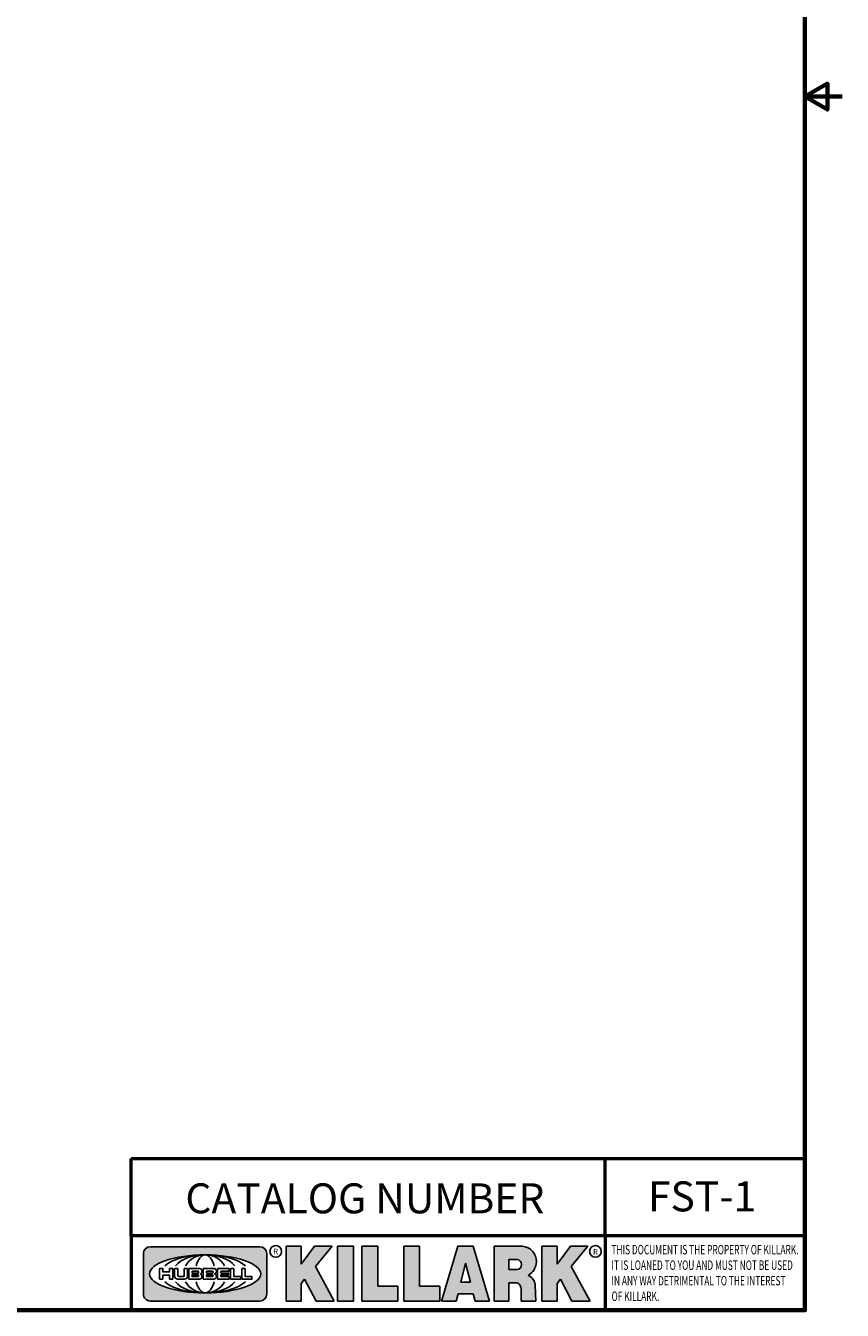
# Model space of a CAD drawing. Units: inches. Extents: x 0.1 to 21.9, y 0.1 to 16.9.
# Drawn here: x 16.4 to 21.9, y 0.4 to 9 of the extents above; entities that cross this region are included whole.
import ezdxf

# ---------------------------------------------------------------- set-up
doc = ezdxf.new("R2010")
doc.units = ezdxf.units.IN
doc.header["$MEASUREMENT"] = 0
for name, color, linetype, lineweight in [('256', 7, 'Continuous', 25), ('Border (ANSI)', 7, 'Continuous', 70), ('Hatch (ANSI)', 7, 'Continuous', 18), ('Symbol (ANSI)', 7, 'Continuous', 25), ('Title (ANSI)', 7, 'Continuous', 50)]:
    doc.layers.add(name, color=color, linetype=linetype, lineweight=lineweight)
doc.styles.add('Note Text (ANSI)', font='tahoma.ttf')

# ---------------------------------------------------------------- blocks, each defined once
blk = doc.blocks.new('Borders Default Border')
at = {"layer": 'Border (ANSI)', "flags": 128}
for points in [[(0.3937007874015748, 0.3937007874015748), (0.3937007874015748, 16.60629933274637), (21.60629963311623, 16.60629933274637), (21.60629963311623, 0.3937007874015748), (0.3937007874015748, 0.3937007874015748)], [(21.85629897230253, 8.500000060073972), (21.60629963311623, 8.500000060073972), (21.75629983736774, 8.586602699099563), (21.75629983736774, 8.413397421048382), (21.60629963311623, 8.500000060073972)]]:
    blk.add_lwpolyline(points, dxfattribs=at)
blk = doc.blocks.new('Title Blocks Web Title Block')
at = {"layer": 'Hatch (ANSI)'}
h = blk.add_hatch(color=256, dxfattribs=at)
edge = h.paths.add_edge_path(flags=0)
edge.add_ellipse((12.29588673067046, 2.130043194074673), major_axis=(-0.371093749999998, 0), ratio=0.3421052631578949, start_angle=0, end_angle=360)
edge = h.paths.add_edge_path()
edge.add_line((12.66169529232128, 2.311437519510195), (11.93003588838325, 2.311442776948212))
edge.add_arc((11.93003588838325, 2.265072728872298), 0.04637004807591413, 90.00000000000173, 180)
edge.add_line((11.88366584030734, 2.265072728872298), (11.88366584030734, 1.995105366559095))
edge.add_arc((11.93005255380978, 1.995105366559095), 0.04638671350244645, 180, 270.0321249943425)
edge.add_line((11.9300785622321, 1.94871866034794), (12.6616954149656, 1.948720595401643))
edge.add_arc((12.66169529232144, 1.995090643477395), 0.04637004807591415, 270.0001515416358, 360.0001515394109)
edge.add_line((12.70806534039719, 1.995090766121553), (12.70806534039719, 2.265067471434281))
edge.add_arc((12.66169529232128, 2.265067471434281), 0.04637004807591413, 0, 90)
for points in [[(12.96058648814373, 2.094813947334188), (13.03720755176625, 1.948684820212686), (13.15889982533309, 1.948684820212686), (13.03270042981223, 2.178888242574031), (13.1436551499866, 2.314895757712684), (13.02639046291499, 2.314895757712684), (12.93714946549799, 2.195903275974886), (12.93714946549799, 2.314895757712684), (12.83618994716209, 2.314895757712684), (12.83618994716209, 1.948684820212686), (12.93714946549799, 1.948684820212686), (12.93714946549799, 2.06678918225424)], [(13.18072009888702, 2.314895757712684), (13.28598433966694, 2.314895757712684), (13.28598433966694, 1.948684820212686), (13.18072009888702, 1.948684820212686)], [(13.58414833878594, 2.047894089429565), (13.58414833878594, 1.948684820212686), (13.34355389866332, 1.948684820212686), (13.34355389866332, 2.314895757712684), (13.44881813944325, 2.314895757712684), (13.44881813944325, 2.047894089429565)], [(13.62246812129659, 2.314895757712684), (13.72773236207652, 2.314895757712684), (13.72773236207652, 2.047894089429565), (13.86306256141921, 2.047894089429565), (13.86306256141921, 1.948684820212686), (13.62246812129659, 1.948684820212686)], [(14.85276861725282, 2.314895757712684), (14.73550393018121, 2.314895757712684), (14.6462629327642, 2.195903275974886), (14.6462629327642, 2.314895757712684), (14.5453034144283, 2.314895757712684), (14.5453034144283, 1.948684820212686), (14.6462629327642, 1.948684820212686), (14.6462629327642, 2.06678918225424), (14.66969995540993, 2.094813947334188), (14.74632101903247, 1.948684820212686), (14.8680132925993, 1.948684820212686), (14.74181389707844, 2.178888242574031)]]:
    blk.add_hatch(color=256, dxfattribs=at).paths.add_polyline_path(points)
h = blk.add_hatch(color=256, dxfattribs=at)
h.paths.add_polyline_path([(14.06761072641867, 2.073876139823644), (14.03591680916014, 2.200734982918839), (14.0042228919016, 2.073876139823644)], flags=0)
h.paths.add_polyline_path([(14.19627346714012, 1.948684820212686), (14.08589235263732, 2.314895757712684), (13.9842165254552, 2.314895757712684), (13.87383540993606, 1.948684820212686), (13.97291365198852, 1.948557015615572), (13.9850534987736, 1.997148261246238), (14.08678011954667, 1.997148261246238), (14.09891941067401, 1.948559239704733)])
h = blk.add_hatch(color=256, dxfattribs=at)
edge = h.paths.add_edge_path(flags=0)
edge.add_ellipse((14.37950248997309, 2.192306275249751), major_axis=(-3.924806587742057e-17, -0.03350373801470972), ratio=0.8999999999999966, start_angle=0, end_angle=180.0000000000001)
edge.add_line((14.37950248997309, 2.225810013264462), (14.32355063612961, 2.225810013264462))
edge.add_line((14.32355063612961, 2.225810013264462), (14.32355063612961, 2.158802537235042))
edge.add_line((14.32355063612961, 2.158802537235042), (14.37950248997309, 2.158802537235042))
edge = h.paths.add_edge_path()
edge.add_line((14.2267719096769, 2.314895757712684), (14.41469150745917, 2.314895757712686))
edge.add_arc((14.40917573071451, 2.215364969068017), 0.09968350756934116, -2.8669002037531754, 86.8280388075471, ccw=False)
edge.add_arc((14.39639961198993, 2.215863399477599), 0.1124686540556427, 300.90553714876785, 357.20503416005675, ccw=False)
edge.add_arc((14.42751349469828, 2.051600039837974), 0.07281665539126204, 0.07220526268400818, 68.5293060284431, ccw=False)
edge.add_line((14.50033009226754, 2.051691804787915), (14.50509051418318, 1.948684820212686))
edge.add_line((14.50509051418318, 1.948684820212686), (14.40615760796787, 1.948684820212686))
edge.add_line((14.40615760796787, 1.948684820212686), (14.40615760796787, 2.031107463683006))
edge.add_ellipse((14.37122108453037, 2.031107463683013), major_axis=(4.547389683306676e-17, 0.03881835937499033), ratio=0.9000000000000166, start_angle=269.9999999999892, end_angle=360.0000000000093)
edge.add_line((14.37122108453037, 2.069925823058007), (14.32355063612961, 2.069925823058007))
edge.add_line((14.32355063612961, 2.069925823058007), (14.32355063612961, 1.948684820212686))
edge.add_line((14.32355063612961, 1.948684820212686), (14.2267719096769, 1.948684820212686))
edge.add_line((14.2267719096769, 1.948684820212686), (14.2267719096769, 2.314895757712684))
at = {"layer": '256', "color": 3, "linetype": 'Continuous', "true_color": 0x00ff00}
for p, q in [((11.88366584030734, 2.265072728872298), (11.88366584030734, 1.995105366559095)), ((12.66169529232128, 2.311437519510195), (11.93003588838325, 2.311442776948212)), ((12.70806534039719, 1.995090766121553), (12.70806534039719, 2.265067471434281)), ((12.83618994716209, 2.314895757712684), (12.83618994716209, 1.948684820212686)), ((12.93714946549799, 2.314895757712684), (12.83618994716209, 2.314895757712684)), ((13.02639046291499, 2.314895757712684), (12.93714946549799, 2.195903275974886)), ((12.93714946549799, 2.195903275974886), (12.93714946549799, 2.314895757712684)), ((13.1436551499866, 2.314895757712684), (13.02639046291499, 2.314895757712684)), ((13.03270042981223, 2.178888242574031), (13.1436551499866, 2.314895757712684)), ((13.18072009888702, 1.948684820212686), (13.18072009888702, 2.314895757712684)), ((13.18072009888702, 2.314895757712684), (13.28598433966694, 2.314895757712684)), ((13.28598433966694, 2.314895757712684), (13.28598433966694, 1.948684820212686)), ((13.34355389866332, 1.948684820212686), (13.34355389866332, 2.314895757712684)), ((13.34355389866332, 2.314895757712684), (13.44881813944325, 2.314895757712684)), ((13.44881813944325, 2.314895757712684), (13.44881813944325, 2.047894089429565)), ((13.62246812129659, 1.948684820212686), (13.62246812129659, 2.314895757712684)), ((13.62246812129659, 2.314895757712684), (13.72773236207652, 2.314895757712684)), ((13.72773236207652, 2.314895757712684), (13.72773236207652, 2.047894089429565)), ((13.87383540993606, 1.948684820212686), (13.9842165254552, 2.314895757712684)), ((13.9842165254552, 2.314895757712684), (14.08589235263732, 2.314895757712684)), ((14.19627346714012, 1.948684820212686), (14.08589235263732, 2.314895757712684)), ((14.2267719096769, 1.948684820212686), (14.2267719096769, 2.314895757712684)), ((14.41469150745917, 2.314895757712687), (14.2267719096769, 2.314895757712684)), ((14.5453034144283, 2.314895757712684), (14.5453034144283, 1.948684820212686)), ((14.6462629327642, 2.314895757712684), (14.5453034144283, 2.314895757712684)), ((14.6462629327642, 2.195903275974886), (14.6462629327642, 2.314895757712684)), ((14.73550393018121, 2.314895757712684), (14.6462629327642, 2.195903275974886)), ((14.85276861725282, 2.314895757712684), (14.73550393018121, 2.314895757712684)), ((14.74181389707844, 2.178888242574031), (14.85276861725282, 2.314895757712684)), ((12.01313247520132, 2.165078290976845), (11.99087485286994, 2.165078290976845)), ((11.99087485286994, 2.165078290976845), (11.99087485286994, 2.095008113660179)), ((12.01313247520132, 2.165078290976845), (12.01313247520132, 2.144057222880684)), ((12.05888425343558, 2.165078290976845), (12.05888425343558, 2.144057222880684)), ((12.05888425343558, 2.165078290976845), (12.08114187576696, 2.165078290976845)), ((12.08114187576696, 2.165078290976845), (12.08114187576696, 2.095008113660179)), ((12.09103416267437, 2.165078290976845), (12.09103416267437, 2.115617015637719)), ((12.09103416267437, 2.165078290976845), (12.1132917663793, 2.165078290976845)), ((12.1132917663793, 2.165078290976845), (12.1132917663793, 2.118667134322487)), ((12.15698265086515, 2.165078290976845), (12.1792403011362, 2.165078290976845)), ((12.15698265086515, 2.165078290976845), (12.15698265086515, 2.118667134322487)), ((12.1792403011362, 2.165078290976845), (12.1792403011362, 2.115617015637719)), ((12.25879064882028, 2.165078199756021), (12.18665949616236, 2.165078199756021)), ((12.18665949616236, 2.165078199756021), (12.18665949616236, 2.095008113660179)), ((12.20891713712019, 2.146942534722649), (12.20891713712019, 2.137050249852501)), ((12.21015367171032, 2.148179069312783), (12.24642533323033, 2.148179069312783)), ((12.35565251791704, 2.165078199756021), (12.28352136525912, 2.165078199756021)), ((12.28352136525912, 2.165078199756021), (12.28352136525912, 2.095008113660179)), ((12.30577900621695, 2.146942534722649), (12.30577900621695, 2.137050249852501)), ((12.30701554080708, 2.148179069312783), (12.34328720232709, 2.148179069312783)), ((12.45497407260936, 2.165078290976845), (12.37955890211862, 2.165078290976845)), ((12.37955890211862, 2.165078290976845), (12.37955890211862, 2.095008113660179)), ((12.40181650582355, 2.146929033078514), (12.40181650582355, 2.137063751496636)), ((12.40306650582355, 2.148179033078514), (12.45497407260936, 2.148179033078514)), ((12.45622407260936, 2.163828290976845), (12.45622407260936, 2.149429033078514)), ((12.48631302086989, 2.165078286902308), (12.46529195073646, 2.165078286902308)), ((12.46529195073646, 2.165078286902308), (12.46529195073646, 2.095008113660179)), ((12.48754955546003, 2.163841752312174), (12.48754955546003, 2.114380476973048)), ((12.56132948963324, 2.165078286902308), (12.54030841949981, 2.165078286902308)), ((12.54030841949981, 2.165078286902308), (12.54030841949981, 2.095008113660179)), ((12.56256602422337, 2.163841752312174), (12.56256602422337, 2.114380476973048)), ((13.15889982533309, 1.948684820212686), (13.03270042981223, 2.178888242574031)), ((14.03591680916014, 2.200734982918839), (14.0042228919016, 2.073876139823644)), ((14.03591680916014, 2.200734982918839), (14.06761072641867, 2.073876139823644)), ((14.32355063612961, 2.225810013264462), (14.37950248997309, 2.225810013264462)), ((14.32355063612961, 2.225810013264462), (14.32355063612961, 2.158802537235042)), ((14.32355063612961, 2.158802537235042), (14.37950248997309, 2.158802537235042)), ((14.8680132925993, 1.948684820212686), (14.74181389707844, 2.178888242574031)), ((11.99087485286994, 2.095008113660179), (12.01313247520132, 2.095008113660179)), ((12.01313247520132, 2.095008113660179), (12.01313247520132, 2.119326510705315)), ((12.05764771884544, 2.142820688290549), (12.01436900979145, 2.142820688290549)), ((12.01436900979145, 2.120563045295449), (12.05764771884544, 2.120563045295449)), ((12.05888425343558, 2.095008113660179), (12.05888425343558, 2.119326510705315)), ((12.08114187576696, 2.095008113660179), (12.05888425343558, 2.095008113660179)), ((12.15698268811805, 2.095008104346954), (12.11164307396514, 2.095008104346953)), ((12.11840277619315, 2.113556124508642), (12.1518716410513, 2.113556124508642)), ((12.15863138984543, 2.095008104346954), (12.15698268811805, 2.095008104346954)), ((12.18665949616236, 2.095008113660179), (12.25879069033665, 2.095008113660179)), ((12.20891713712019, 2.123036154784523), (12.20891713712019, 2.113143869914376)), ((12.21015367171032, 2.135813715262367), (12.24642533323033, 2.135813715262367)), ((12.24642533323033, 2.124272689374658), (12.21015367171032, 2.124272689374658)), ((12.24642533323033, 2.111907335324241), (12.21015367171032, 2.111907335324241)), ((12.28352136525912, 2.095008113660179), (12.35565255943341, 2.095008113660179)), ((12.30577900621695, 2.123036154784523), (12.30577900621695, 2.113143869914376)), ((12.30701554080708, 2.135813715262367), (12.34328720232709, 2.135813715262367)), ((12.34328720232709, 2.124272689374658), (12.30701554080708, 2.124272689374658)), ((12.34328720232709, 2.111907335324241), (12.30701554080708, 2.111907335324241)), ((12.37955890211862, 2.095008113660179), (12.45497407260936, 2.095008113660179)), ((12.40181650582355, 2.123022653140389), (12.40181650582355, 2.11315737155851)), ((12.40306650582355, 2.135813751496636), (12.45167659464878, 2.135813751496635)), ((12.45167659464878, 2.124272653140389), (12.40306650582355, 2.124272653140388)), ((12.45497407260936, 2.11190737155851), (12.40306650582355, 2.11190737155851)), ((12.45292659464878, 2.134563751496636), (12.45292659464878, 2.125522653140389)), ((12.45622407260936, 2.096258113660179), (12.45622407260936, 2.11065737155851)), ((12.46529195073646, 2.095008113660179), (12.53247703972858, 2.095008113660179)), ((12.53247703972858, 2.113143942382913), (12.48878609005016, 2.113143942382913)), ((12.53371357431871, 2.111907407792779), (12.53371357431871, 2.096244648250314)), ((12.54030841949981, 2.095008113660179), (12.60749343398613, 2.095008113660179)), ((12.60749343398613, 2.113143942382913), (12.56380255881351, 2.113143942382911)), ((12.60872996857626, 2.111907407792779), (12.60872996857626, 2.096244648250314)), ((12.93714946549799, 2.06678918225424), (12.96058648814373, 2.094813947334188)), ((12.93714946549799, 1.948684820212686), (12.93714946549799, 2.06678918225424)), ((12.96058648814373, 2.094813947334188), (13.03720755176625, 1.948684820212686)), ((14.0042228919016, 2.073876139823644), (14.06761072641867, 2.073876139823644)), ((14.32355063612961, 2.069925823058007), (14.32355063612961, 1.948684820212686)), ((14.32355063612961, 2.069925823058007), (14.37122108453037, 2.069925823058007)), ((14.6462629327642, 2.06678918225424), (14.66969995540993, 2.094813947334188)), ((14.6462629327642, 1.948684820212686), (14.6462629327642, 2.06678918225424)), ((14.66969995540993, 2.094813947334188), (14.74632101903247, 1.948684820212686)), ((13.44881813944325, 2.047894089429565), (13.58414833878594, 2.047894089429565)), ((13.58414833878594, 2.047894089429565), (13.58414833878594, 1.948684820212686)), ((13.72773236207652, 2.047894089429565), (13.86306256141921, 2.047894089429565)), ((13.86306256141921, 2.047894089429565), (13.86306256141921, 1.948684820212686)), ((13.9850534987736, 1.997148261246238), (13.97291365198852, 1.948557015615572)), ((13.9850534987736, 1.997148261246238), (14.08678011954667, 1.997148261246238)), ((14.08678011954667, 1.997148261246238), (14.09891941067401, 1.948559239704733)), ((14.40615760796787, 2.031107463683006), (14.40615760796787, 1.948684820212686)), ((14.50509051418318, 1.948684820212686), (14.50033009226754, 2.051691804787915)), ((11.9300785622321, 1.94871866034794), (12.6616954149656, 1.948720595401643)), ((12.83618994716209, 1.948684820212686), (12.93714946549799, 1.948684820212686)), ((13.03720755176625, 1.948684820212686), (13.15889982533309, 1.948684820212686)), ((13.18072009888702, 1.948684820212686), (13.28598433966694, 1.948684820212686)), ((13.34355389866332, 1.948684820212686), (13.58414833878594, 1.948684820212686)), ((13.62246812129659, 1.948684820212686), (13.86306256141921, 1.948684820212686)), ((13.97291365198852, 1.948557015615572), (13.87383540993606, 1.948684820212686)), ((14.09891941067401, 1.948559239704733), (14.19627346714012, 1.948684820212686)), ((14.2267719096769, 1.948684820212686), (14.32355063612961, 1.948684820212686)), ((14.40615760796787, 1.948684820212686), (14.50509051418318, 1.948684820212686)), ((14.5453034144283, 1.948684820212686), (14.6462629327642, 1.948684820212686)), ((14.74632101903247, 1.948684820212686), (14.8680132925993, 1.948684820212686))]:
    blk.add_line(p, q, dxfattribs=at)
at = {"layer": '256', "color": 3, "linetype": 'Continuous', "lineweight": 25, "true_color": 0x00ff00}
for centre in [(12.76753793498446, 2.279896747777841), (14.90317039743721, 2.279896747777841)]:
    blk.add_circle(centre, 0.0390624999999998, dxfattribs=at)
at = {"layer": '256', "color": 3, "linetype": 'Continuous', "true_color": 0x00ff00}
for centre, radius, start, end in [((11.93003588838325, 2.265072728872298), 0.04637004807591414, 90, 180), ((12.66169529232128, 2.265067471434281), 0.04637004807591414, 0, 90), ((14.40917573071451, 2.215364969068017), 0.09968350756934116, 357.1330997962468, 86.8280388075471), ((12.21015367171033, 2.146942534722649), 0.001236534590134391, 90, 180), ((12.24642533323033, 2.141996392287575), 0.0061826770252082, 270, 90), ((12.25748225923182, 2.147362051601341), 0.01776439666168788, 294.4712981746656, 85.77620643735688), ((12.30701554080708, 2.146942534722649), 0.001236534590134391, 90, 180), ((12.34328720232709, 2.141996392287575), 0.0061826770252082, 270, 90), ((12.35434412832857, 2.147362051601342), 0.01776439666168788, 294.4712981746656, 85.7762064373388), ((12.40306650582355, 2.146929033078514), 0.001249999999999994, 90, 180), ((12.45497407260936, 2.163828290976845), 0.001249999999999994, 0, 90), ((12.45497407260936, 2.149429033078515), 0.001249999999999994, 270, 0), ((12.48631302086989, 2.163841752312174), 0.001236534590134391, 0, 90), ((12.56132948963324, 2.163841752312174), 0.001236534590134391, 0, 90), ((14.39639961198993, 2.215863399477599), 0.1124686540556427, 300.905537148768, 357.2050341600569), ((12.01436900979145, 2.144057222880684), 0.001236534590134391, 180, 270), ((12.01436900979145, 2.119326510705315), 0.001236534590134391, 90, 180), ((12.05764771884544, 2.144057222880684), 0.001236534590134391, 270, 0), ((12.05764771884544, 2.119326510705315), 0.001236534590134391, 0, 90), ((12.11164307396514, 2.115617015637718), 0.0206089112907647, 180, 270), ((12.11840277619315, 2.118667134322488), 0.005111009813845132, 180, 270), ((12.1518716410513, 2.118667134322488), 0.005111009813845132, 270, 0), ((12.15863138984544, 2.115617015637719), 0.0206089112907647, 270, 0), ((12.21015367171033, 2.137050249852501), 0.001236534590134391, 180, 270), ((12.21015367171033, 2.123036154784523), 0.001236534590134391, 90, 180), ((12.21015367171033, 2.113143869914376), 0.001236534590134391, 180, 270), ((12.24642533323033, 2.118090012349449), 0.0061826770252082, 270, 90), ((12.25748227635277, 2.112724284730482), 0.01776442131186478, 274.2238665880651, 65.52879867998826), ((12.26529470765818, 2.130043185603494), 0.001236534590134391, 111.5289036188542, 248.4710963811458), ((12.30701554080708, 2.137050249852501), 0.001236534590134391, 180, 270), ((12.30701554080708, 2.123036154784523), 0.001236534590134391, 90, 180), ((12.30701554080708, 2.113143869914376), 0.001236534590134391, 180, 270), ((12.34328720232709, 2.118090012349449), 0.0061826770252082, 270, 90), ((12.35434414544953, 2.112724284730482), 0.01776442131186479, 274.2238665880651, 65.52879867985452), ((12.36215657675493, 2.130043185603494), 0.001236534590134391, 111.5289036189927, 248.4710963831676), ((12.40306650582355, 2.137063751496636), 0.001249999999999994, 180, 270), ((12.40306650582355, 2.123022653140389), 0.001249999999999994, 90, 180), ((12.40306650582355, 2.11315737155851), 0.001249999999999994, 180, 270), ((12.45167659464878, 2.134563751496636), 0.001249999999999994, 0, 90), ((12.45167659464878, 2.125522653140389), 0.001249999999999994, 270, 0), ((12.45497407260936, 2.11065737155851), 0.001249999999999994, 0, 90), ((12.45497407260936, 2.096258113660179), 0.001249999999999994, 270, 0), ((12.48878609005016, 2.114380476973048), 0.001236534590134391, 180, 270), ((12.53247703972858, 2.111907407792779), 0.001236534590134391, 0, 90), ((12.53247703972858, 2.096244648250314), 0.001236534590134391, 270, 0), ((12.56380255881351, 2.114380476973048), 0.001236534590134391, 180, 270), ((12.60749343398612, 2.111907407792779), 0.001236534590134391, 0, 90), ((12.60749343398612, 2.096244648250314), 0.001236534590134391, 270, 0), ((14.42751349469828, 2.051600039837974), 0.07281665539126204, 0.0722052626840077, 68.52930602844313), ((11.93005255380978, 1.995105366559095), 0.04638671350244645, 180, 270.0321249943425), ((12.66169529232144, 1.995090643477395), 0.04637004807591414, 270.0001515416358, 0.0001515394108597689)]:
    blk.add_arc(centre, radius, start, end, dxfattribs=at)
blk.add_ellipse((12.29588673067046, 2.130043194074673), major_axis=(0.371093749999998, 0), ratio=0.3421052631578949, dxfattribs=at)
for centre, major_axis, ratio, start_param, end_param in [((12.2958867213468, 2.130043202318512), (0.2968749999999984, 0), 0.4276315789473685, 0.4357279325989349, 2.705864720990868), ((12.2958867213468, 2.130043202318512), (0.2187499999999988, 0), 0.5803571428571431, 0.4357279325060421, 2.705864721087481), ((12.2958867213468, 2.130043202318512), (0.1437499999999993, 0), 0.8831521739130436, 0.4357279325429912, 2.705864721044869), ((12.2958867213468, 2.130043202318512), (1.487196625987451e-16, -0.1269531249999994), 0.5169230769230768, 2.00652425933844, 4.276661047846593), ((14.37950248997309, 2.192306275249751), (3.924806587742057e-17, 0.03350373801470972), 0.8999999999999966, 3.141592653589795, 6.283185307179587), ((12.2958867213468, 2.130043202318512), (0.2968749999999984, 0), 0.4276315789473685, 3.577320586188713, 5.847457374580657), ((12.2958867213468, 2.130043202318512), (0.2187499999999988, 0), 0.5803571428571431, 3.577320586092103, 5.847457374673547), ((12.2958867213468, 2.130043202318512), (0.1437499999999993, 0), 0.8831521739130436, 3.577320586134715, 5.847457374636595), ((12.2958867213468, 2.130043202318512), (1.487196625987451e-16, 0.1269531249999994), 0.5169230769230768, 2.006524259332993, 4.27666104784116), ((14.37122108453037, 2.031107463683013), (4.547389683306676e-17, 0.03881835937499033), 0.9000000000000166, 4.712388980384501, 6.283185307179748)]:
    blk.add_ellipse(centre, major_axis=major_axis, ratio=ratio, start_param=start_param, end_param=end_param, dxfattribs=at)
at = {"layer": 'Title (ANSI)'}
for p, q in [((11.80193331653419, 2.386725975483655), (11.80193331653419, 2.900265853991125)), ((11.80193331653419, 2.900265853991125), (16.29417295694643, 2.900265853991125)), ((14.96793331653419, 2.386726695170963), (14.96793331653419, 2.900265853991125)), ((11.80193331653419, 2.386725975483655), (16.30193331653419, 2.386725975483655)), ((11.80193331653419, 2.386725975483655), (11.80193331653419, 1.886725975483656)), ((14.96793331653419, 2.386726695170963), (14.96793331653419, 1.886726695170963))]:
    blk.add_line(p, q, dxfattribs=at)
at = {"layer": 'Title (ANSI)', "style": 'Note Text (ANSI)'}
for s, insert, char_height, attachment_point in [('\\fTahoma|b0|i0;\\H0.2000;CATALOG NUMBER', (12.16388871019303, 2.734476873715705), 0.2000000063828596, 1), ('\\fTahoma|b0|i0;\\H0.0375;R', (12.76753793498446, 2.279896747777841), 0.03750000119678617, 5), ('\\fTahoma|b0|i0;\\H0.0375;R', (14.90318168267865, 2.277141903897914), 0.03750000119678617, 5)]:
    blk.add_mtext(s, dxfattribs=dict(at, insert=insert, char_height=char_height, attachment_point=attachment_point))
at = {"layer": 'Title (ANSI)', "insert": (15.01039706419883, 2.323398587084426), "char_height": 0.06299999755198561, "attachment_point": 1, "line_spacing_factor": 0.9878841638565063, "style": 'Note Text (ANSI)'}
blk.add_mtext('\\fTahoma|b0|i1;\\W0.65;\\H0.0630;THIS DOCUMENT IS THE PROPERTY OF KILLARK.\\P\\fTahoma|b0|i1;\\W0.65;\\H0.0630;IT IS LOANED TO YOU AND MUST NOT BE USED\\P\\fTahoma|b0|i1;\\W0.65;\\H0.0630;IN ANY WAY DETRIMENTAL TO THE INTEREST\\P\\fTahoma|b0|i1;\\W0.65;\\H0.0630;OF KILLARK.', dxfattribs=at)

msp = doc.modelspace()

# ---------------------------------------------------------------- block references
for name, p in [('Borders Default Border', (0, 0)), ('Title Blocks Web Title Block', (5.304365896064232, -1.493025188082081))]:
    msp.add_blockref(name, p)

# ---------------------------------------------------------------- texts
at = {"layer": 'Symbol (ANSI)', "insert": (20.91949331763947, 1.154561097374357), "char_height": 0.2000000063828596, "width": 0.699342705133393, "attachment_point": 5, "style": 'Note Text (ANSI)'}
msp.add_mtext('\\fCalibri|b0|i0;\\H0.2000;FST-1', dxfattribs=at)

doc.saveas('drawing.dxf')
